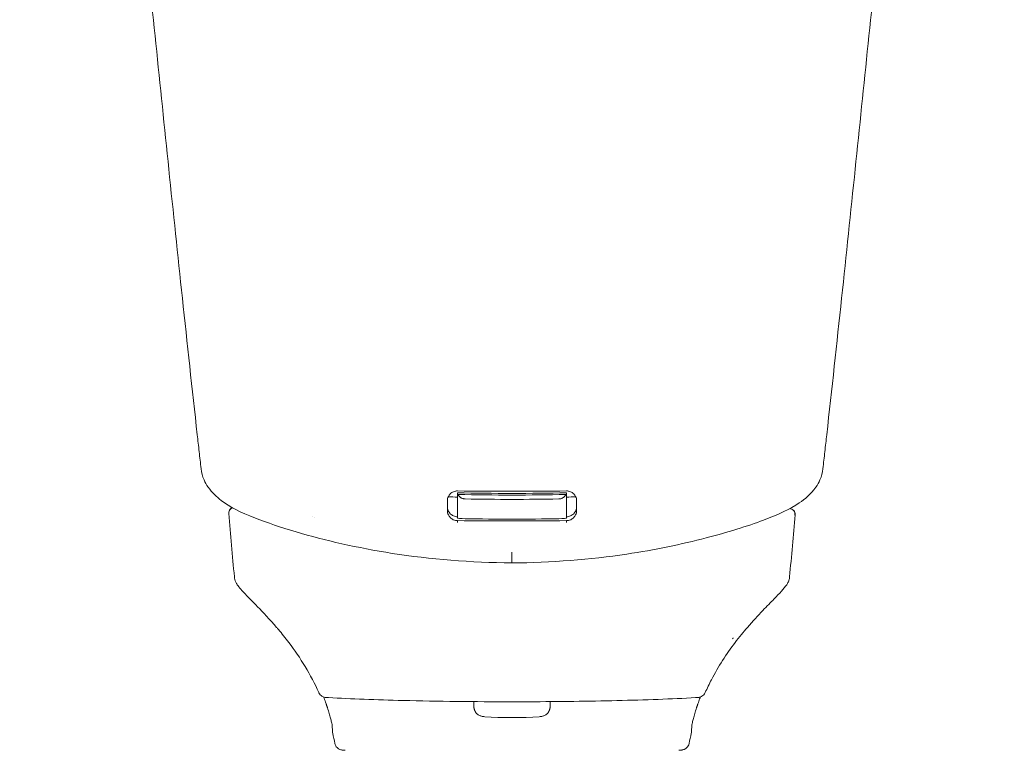
# Model space of a CAD drawing. Units: millimetres. Extents: x 0 to 4200, y 0 to 2970.
# Drawn here: x 2831 to 2880, y 2374 to 2411 of the extents above; entities that cross this region are included whole.
import ezdxf

# ---------------------------------------------------------------- set-up
doc = ezdxf.new("R2010")
doc.units = ezdxf.units.MM
doc.header["$LTSCALE"] = 10
doc.layers.add('Visible Edges(ISO)', color=7, linetype='Continuous', lineweight=20, true_color=0x262659)

msp = doc.modelspace()

# ---------------------------------------------------------------- linework, layer by layer
at = {"layer": 'Visible Edges(ISO)'}
for p, q in [((2852.907, 2387.146), (2852.907, 2387.217)), ((2852.907, 2385.95), (2852.907, 2387.146)), ((2858.407, 2387.217), (2858.407, 2387.146)), ((2858.407, 2387.146), (2858.407, 2385.95)), ((2852.407, 2386.817), (2852.407, 2386.319)), ((2858.907, 2386.319), (2858.907, 2386.817)), ((2845.6, 2386.03), (2845.6, 2386.03)), ((2845.723, 2385.995), (2845.723, 2385.995)), ((2858.407, 2385.721), (2858.407, 2385.815)), ((2855.657, 2384.235), (2855.657, 2383.687)), ((2845.933, 2377.157), (2845.933, 2377.157)), ((2865.381, 2377.157), (2865.381, 2377.157)), ((2853.736, 2376.481), (2853.736, 2376.697)), ((2857.578, 2376.697), (2857.578, 2376.481)), ((2846.625, 2375.179), (2846.61, 2375.527)), ((2864.704, 2375.527), (2864.69, 2375.179)), ((2864.679, 2375.102), (2864.679, 2375.102))]:
    msp.add_line(p, q, dxfattribs=at)
for centre, major_axis, ratio, start_param, end_param in [((2866.296, 2390.548), (30.986, 1.128), 0.098501, 4.261989, 4.358325), ((2855.657, 2387.982), (9.733, 0), 0.081939, 4.425933, 4.998846), ((2853.407, 2387.146), (-0.5, 0), 0.081939, 6.283185, 6.690665), ((2845.018, 2390.548), (30.987, -1.128), 0.098502, 5.066455, 5.162791), ((2857.907, 2387.146), (0.5, 0), 0.081939, 5.875653, 6.283185), ((2855.657, 2387.982), (-10.75, 0), 0.081939, 1.316044, 1.82554), ((2853.407, 2385.95), (-0.5, 0), 0.081939, 0, 1.353772), ((2866.122, 2388.936), (30.223, 1.096), 0.097228, 4.256325, 4.355282), ((2852.907, 2385.704), (0, -0.2), 0.000036, 1.655076, 2.161836), ((2855.657, 2386.786), (10.95, 0), 0.081939, 4.495378, 4.929397), ((2845.192, 2388.936), (30.223, -1.096), 0.097227, 5.069493, 5.168451), ((2857.907, 2385.95), (0.5, 0), 0.081939, 4.929351, 6.283185), ((2866.896, 2380.962), (0.607, -0.521), 0.530434, 6.283166, 6.28318), ((2846.753, 2376.513), (-0.38, -0.125), 0.077881, 0, 0.000052), ((2864.561, 2376.513), (0.38, -0.125), 0.077881, 6.283133, 6.283185), ((2855.657, 2376.15), (2.5, 0), 0.099335, 4.132476, 5.292302), ((2847.024, 2375.196), (-0.4, -0.017), 0.995047, 0, 0.001024), ((2864.29, 2375.196), (0.4, -0.017), 0.995047, 6.282159, 6.283185)]:
    msp.add_ellipse(centre, major_axis=major_axis, ratio=ratio, start_param=start_param, end_param=end_param, dxfattribs=at)
for points, knots in [([(2834.195, 2536.381), (2834.086, 2535.825), (2833.983, 2535.257), (2833.778, 2534.072), (2833.674, 2533.438), (2833.351, 2531.386), (2833.145, 2529.936), (2832.5, 2525.083), (2832.108, 2521.587), (2831.574, 2515.688), (2831.394, 2513.271), (2831.174, 2509.443), (2831.108, 2508.058), (2830.994, 2505.078), (2830.951, 2503.487), (2830.893, 2500.055), (2830.884, 2498.218), (2830.908, 2494.26), (2830.948, 2492.143), (2831.08, 2487.588), (2831.179, 2485.155), (2831.397, 2480.631), (2831.512, 2478.526), (2831.809, 2473.403), (2832.002, 2470.278), (2832.506, 2462.566), (2832.841, 2457.856), (2833.32, 2452.085), (2833.42, 2450.926), (2833.716, 2447.631), (2833.916, 2445.577), (2834.317, 2441.684), (2834.509, 2439.902), (2834.886, 2436.471), (2835.066, 2434.859), (2835.598, 2430.101), (2835.929, 2427.125), (2836.545, 2421.359), (2836.816, 2418.764), (2837.521, 2411.941), (2837.952, 2407.711), (2838.612, 2401.345), (2838.839, 2399.181), (2839.312, 2394.739), (2839.562, 2392.441), (2839.819, 2390.139)], [0.000001, 0.000001, 0.000001, 0.000001, 0.173516, 0.173516, 0.366768, 0.366768, 0.803038, 0.803038, 1.832227, 1.832227, 2.550671, 2.550671, 2.957472, 2.957472, 3.424079, 3.424079, 3.963577, 3.963577, 4.586924, 4.586924, 5.305589, 5.305589, 5.920919, 5.920919, 6.823195, 6.823195, 8.198832, 8.198832, 8.544554, 8.544554, 9.18388, 9.18388, 9.739467, 9.739467, 10.233233, 10.233233, 11.178395, 11.178395, 11.961212, 11.961212, 13.222596, 13.222596, 13.870089, 13.870089, 14.551068, 14.551068, 14.551068, 14.551068]), ([(2871.495, 2390.139), (2871.753, 2392.441), (2872.002, 2394.739), (2872.475, 2399.181), (2872.702, 2401.345), (2873.362, 2407.711), (2873.793, 2411.941), (2874.498, 2418.764), (2874.769, 2421.359), (2875.385, 2427.125), (2875.716, 2430.101), (2876.248, 2434.859), (2876.428, 2436.471), (2876.805, 2439.902), (2876.997, 2441.684), (2877.398, 2445.577), (2877.598, 2447.631), (2877.894, 2450.926), (2877.994, 2452.085), (2878.473, 2457.856), (2878.809, 2462.566), (2879.312, 2470.278), (2879.505, 2473.403), (2879.802, 2478.526), (2879.917, 2480.631), (2880.136, 2485.155), (2880.235, 2487.588), (2880.366, 2492.143), (2880.406, 2494.26), (2880.43, 2498.218), (2880.422, 2500.055), (2880.364, 2503.487), (2880.32, 2505.078), (2880.206, 2508.058), (2880.14, 2509.443), (2879.92, 2513.271), (2879.74, 2515.688), (2879.206, 2521.587), (2878.815, 2525.083), (2878.169, 2529.936), (2877.963, 2531.386), (2877.64, 2533.438), (2877.537, 2534.072), (2877.331, 2535.257), (2877.228, 2535.825), (2877.119, 2536.381)], [-14.551072, -14.551072, -14.551072, -14.551072, -13.870092, -13.870092, -13.222597, -13.222597, -11.961211, -11.961211, -11.178392, -11.178392, -10.233229, -10.233229, -9.739462, -9.739462, -9.183873, -9.183873, -8.544546, -8.544546, -8.198824, -8.198824, -6.823195, -6.823195, -5.920919, -5.920919, -5.305589, -5.305589, -4.586924, -4.586924, -3.963577, -3.963577, -3.424079, -3.424079, -2.957472, -2.957472, -2.550671, -2.550671, -1.832227, -1.832227, -0.803038, -0.803038, -0.366768, -0.366768, -0.173516, -0.173516, -0.000001, -0.000001, -0.000001, -0.000001]), ([(2839.819, 2390.139), (2839.851, 2389.855), (2839.883, 2389.57), (2839.947, 2389), (2839.979, 2388.715), (2840.011, 2388.43)], [0.0000172, 0.0000172, 0.0000172, 0.0000172, 0.0862372, 0.0862372, 0.172457, 0.172457, 0.172457, 0.172457]), ([(2871.303, 2388.43), (2871.335, 2388.715), (2871.367, 2389), (2871.432, 2389.57), (2871.464, 2389.855), (2871.495, 2390.139)], [-0.1724448, -0.1724448, -0.1724448, -0.1724448, -0.0862308, -0.0862308, -0.0000166, -0.0000166, -0.0000166, -0.0000166]), ([(2840.368, 2387.494), (2840.285, 2387.611), (2840.215, 2387.737), (2840.083, 2388.048), (2840.033, 2388.237), (2840.011, 2388.43)], [-0.1016772, -0.1016772, -0.1016772, -0.1016772, -0.0584779, -0.0584779, -0.0000239, -0.0000239, -0.0000239, -0.0000239]), ([(2870.946, 2387.494), (2871.029, 2387.611), (2871.099, 2387.737), (2871.232, 2388.049), (2871.281, 2388.237), (2871.303, 2388.43)], [0.1332746, 0.1332746, 0.1332746, 0.1332746, 0.1765593, 0.1765593, 0.2349318, 0.2349318, 0.2349318, 0.2349318]), ([(2855.657, 2383.687), (2853.599, 2383.698), (2851.528, 2383.871), (2847.881, 2384.442), (2846.241, 2384.823), (2844.034, 2385.471), (2843.323, 2385.71), (2841.991, 2386.236), (2841.471, 2386.493), (2840.791, 2387.007), (2840.567, 2387.213), (2840.368, 2387.494)], [0, 0, 0, 0, 0.618499, 0.618499, 1.189277, 1.189277, 1.48831, 1.48831, 1.875241, 1.875241, 2.068448, 2.068448, 2.068448, 2.068448]), ([(2852.907, 2387.309), (2852.892, 2387.309), (2852.877, 2387.309), (2852.844, 2387.306), (2852.826, 2387.304), (2852.773, 2387.294), (2852.74, 2387.284), (2852.649, 2387.246), (2852.596, 2387.21), (2852.511, 2387.125), (2852.478, 2387.078), (2852.438, 2386.993), (2852.426, 2386.958), (2852.411, 2386.888), (2852.407, 2386.853), (2852.407, 2386.817)], [0.000001, 0.000001, 0.000001, 0.000001, 0.00454542, 0.00454542, 0.01012658, 0.01012658, 0.02071931, 0.02071931, 0.04004537, 0.04004537, 0.05735147, 0.05735147, 0.06851128, 0.06851128, 0.07913936, 0.07913936, 0.07913936, 0.07913936]), ([(2870.946, 2387.494), (2870.693, 2387.138), (2870.408, 2386.903), (2869.653, 2386.396), (2869.093, 2386.133), (2867.504, 2385.535), (2866.484, 2385.22), (2864.192, 2384.624), (2862.845, 2384.342), (2859.604, 2383.856), (2857.625, 2383.697), (2855.657, 2383.687)], [0, 0, 0, 0, 0.245196, 0.245196, 0.621913, 0.621913, 1.018895, 1.018895, 1.477548, 1.477548, 2.068985, 2.068985, 2.068985, 2.068985]), ([(2858.907, 2386.817), (2858.907, 2386.853), (2858.903, 2386.889), (2858.888, 2386.96), (2858.875, 2386.995), (2858.835, 2387.081), (2858.802, 2387.127), (2858.716, 2387.212), (2858.662, 2387.247), (2858.572, 2387.285), (2858.539, 2387.294), (2858.487, 2387.304), (2858.47, 2387.306), (2858.437, 2387.309), (2858.422, 2387.309), (2858.407, 2387.309)], [-0.07914005, -0.07914005, -0.07914005, -0.07914005, -0.06837773, -0.06837773, -0.05706261, -0.05706261, -0.0397744, -0.0397744, -0.020393, -0.020393, -0.00997575, -0.00997575, -0.00448975, -0.00448975, -0.000001, -0.000001, -0.000001, -0.000001]), ([(2858.015, 2386.906), (2857.224, 2386.892), (2856.426, 2386.885), (2854.888, 2386.885), (2854.09, 2386.892), (2853.299, 2386.906)], [4.718911, 4.718911, 4.718911, 4.718911, 4.9496632, 4.9496632, 5.1804302, 5.1804302, 5.1804302, 5.1804302]), ([(2858.015, 2386.906), (2858.015, 2386.906), (2858.015, 2386.906), (2858.049, 2386.907), (2858.084, 2386.912), (2858.148, 2386.928), (2858.178, 2386.941), (2858.261, 2386.986), (2858.305, 2387.029), (2858.347, 2387.091), (2858.357, 2387.11), (2858.366, 2387.13)], [-0.09446913, -0.09446913, -0.09446913, -0.09446913, -0.0944579, -0.0944579, -0.08380509, -0.08380509, -0.07315227, -0.07315227, -0.05184665, -0.05184665, -0.04346624, -0.04346624, -0.04346624, -0.04346624]), ([(2841.405, 2386.169), (2841.403, 2386.197), (2841.404, 2386.225), (2841.416, 2386.283), (2841.426, 2386.312), (2841.46, 2386.373), (2841.485, 2386.403), (2841.538, 2386.444), (2841.562, 2386.459), (2841.589, 2386.47)], [0.000001, 0.000001, 0.000001, 0.000001, 0.00842319, 0.00842319, 0.01779194, 0.01779194, 0.02934944, 0.02934944, 0.03791654, 0.03791654, 0.03791654, 0.03791654]), ([(2841.405, 2386.169), (2841.452, 2385.638), (2841.499, 2385.108), (2841.593, 2384.047), (2841.639, 2383.516), (2841.686, 2382.986)], [0.0000013, 0.0000013, 0.0000013, 0.0000013, 0.1602887, 0.1602887, 0.320576, 0.320576, 0.320576, 0.320576]), ([(2841.412, 2386.162), (2841.41, 2386.186), (2841.411, 2386.211), (2841.415, 2386.235), (2841.419, 2386.259), (2841.425, 2386.283), (2841.435, 2386.305), (2841.445, 2386.327), (2841.457, 2386.348), (2841.471, 2386.368), (2841.486, 2386.387), (2841.503, 2386.405), (2841.522, 2386.42), (2841.541, 2386.436), (2841.562, 2386.449), (2841.584, 2386.459), (2841.588, 2386.462), (2841.592, 2386.463), (2841.597, 2386.465)], [0, 0, 0, 0, 0.125, 0.125, 0.125, 0.25, 0.25, 0.25, 0.375, 0.375, 0.375, 0.5, 0.5, 0.5, 0.625, 0.625, 0.625, 0.6499623, 0.6499623, 0.6499623, 0.6499623]), ([(2852.907, 2386.007), (2852.845, 2386.008), (2852.778, 2386.022), (2852.655, 2386.076), (2852.598, 2386.116), (2852.51, 2386.206), (2852.471, 2386.263), (2852.42, 2386.387), (2852.407, 2386.455), (2852.407, 2386.518)], [-0.077169, -0.077169, -0.077169, -0.077169, -0.05764009, -0.05764009, -0.03811118, -0.03811118, -0.01905559, -0.01905559, 0, 0, 0, 0]), ([(2852.407, 2386.319), (2852.407, 2386.284), (2852.411, 2386.249), (2852.426, 2386.178), (2852.438, 2386.143), (2852.478, 2386.056), (2852.511, 2386.009), (2852.596, 2385.922), (2852.648, 2385.886), (2852.74, 2385.844), (2852.778, 2385.832), (2852.833, 2385.821), (2852.849, 2385.819), (2852.88, 2385.816), (2852.893, 2385.815), (2852.907, 2385.815)], [0.000001, 0.000001, 0.000001, 0.000001, 0.01065548, 0.01065548, 0.02177145, 0.02177145, 0.03913577, 0.03913577, 0.05803786, 0.05803786, 0.06983167, 0.06983167, 0.07492013, 0.07492013, 0.07908281, 0.07908281, 0.07908281, 0.07908281]), ([(2858.907, 2386.518), (2858.907, 2386.455), (2858.894, 2386.387), (2858.843, 2386.263), (2858.804, 2386.206), (2858.716, 2386.116), (2858.659, 2386.076), (2858.536, 2386.022), (2858.47, 2386.008), (2858.407, 2386.007)], [-0.15381892, -0.15381892, -0.15381892, -0.15381892, -0.13476333, -0.13476333, -0.11570774, -0.11570774, -0.09617883, -0.09617883, -0.07664992, -0.07664992, -0.07664992, -0.07664992]), ([(2858.407, 2385.815), (2858.421, 2385.815), (2858.435, 2385.816), (2858.465, 2385.819), (2858.482, 2385.821), (2858.536, 2385.832), (2858.574, 2385.844), (2858.666, 2385.886), (2858.718, 2385.922), (2858.803, 2386.008), (2858.836, 2386.056), (2858.876, 2386.142), (2858.888, 2386.178), (2858.903, 2386.249), (2858.907, 2386.284), (2858.907, 2386.319)], [-0.07908284, -0.07908284, -0.07908284, -0.07908284, -0.07492366, -0.07492366, -0.0698409, -0.0698409, -0.0580595, -0.0580595, -0.03915403, -0.03915403, -0.02179087, -0.02179087, -0.01066456, -0.01066456, -0.000001, -0.000001, -0.000001, -0.000001]), ([(2869.897, 2386.097), (2869.899, 2386.121), (2869.898, 2386.145), (2869.894, 2386.169), (2869.89, 2386.193), (2869.883, 2386.217), (2869.874, 2386.239), (2869.865, 2386.261), (2869.852, 2386.282), (2869.838, 2386.302), (2869.824, 2386.321), (2869.807, 2386.339), (2869.788, 2386.354), (2869.769, 2386.37), (2869.749, 2386.383), (2869.727, 2386.393), (2869.705, 2386.404), (2869.683, 2386.412), (2869.659, 2386.417), (2869.651, 2386.419), (2869.643, 2386.42), (2869.635, 2386.421)], [0, 0, 0, 0, 0.125, 0.125, 0.125, 0.25, 0.25, 0.25, 0.375, 0.375, 0.375, 0.5, 0.5, 0.5, 0.625, 0.625, 0.625, 0.75, 0.75, 0.75, 0.7916252, 0.7916252, 0.7916252, 0.7916252]), ([(2869.903, 2386.103), (2869.906, 2386.131), (2869.904, 2386.159), (2869.893, 2386.216), (2869.882, 2386.245), (2869.849, 2386.306), (2869.824, 2386.336), (2869.764, 2386.384), (2869.73, 2386.403), (2869.677, 2386.419), (2869.66, 2386.423), (2869.643, 2386.425)], [-0.02441347, -0.02441347, -0.02441347, -0.02441347, -0.02099968, -0.02099968, -0.01720775, -0.01720775, -0.01248434, -0.01248434, -0.00775067, -0.00775067, -0.00564664, -0.00564664, -0.00564664, -0.00564664]), ([(2869.903, 2386.103), (2869.857, 2385.584), (2869.811, 2385.064), (2869.72, 2384.025), (2869.674, 2383.505), (2869.628, 2382.986)], [-0.3139705, -0.3139705, -0.3139705, -0.3139705, -0.1569862, -0.1569862, -0.0000017, -0.0000017, -0.0000017, -0.0000017]), ([(2841.686, 2382.986), (2841.69, 2382.94), (2841.698, 2382.894), (2841.71, 2382.849), (2841.722, 2382.804), (2841.738, 2382.76), (2841.758, 2382.718), (2841.778, 2382.676), (2841.801, 2382.636), (2841.828, 2382.597), (2841.829, 2382.595), (2841.831, 2382.592), (2841.833, 2382.59)], [0.0000001, 0.0000001, 0.0000001, 0.0000001, 0.2, 0.2, 0.2, 0.4, 0.4, 0.4, 0.6, 0.6, 0.6, 0.6128329, 0.6128329, 0.6128329, 0.6128329]), ([(2869.628, 2382.986), (2869.623, 2382.929), (2869.612, 2382.872), (2869.577, 2382.761), (2869.553, 2382.707), (2869.511, 2382.633), (2869.497, 2382.611), (2869.482, 2382.59)], [0.0000028, 0.0000028, 0.0000028, 0.0000028, 0.01729318, 0.01729318, 0.0349793, 0.0349793, 0.04286101, 0.04286101, 0.04286101, 0.04286101]), ([(2843.811, 2380.441), (2843.462, 2380.848), (2843.128, 2381.197), (2842.606, 2381.733), (2842.402, 2381.937), (2842.069, 2382.292), (2841.941, 2382.437), (2841.833, 2382.59)], [0, 0, 0, 0, 0.1923463, 0.1923463, 0.3700155, 0.3700155, 0.5568003, 0.5568003, 0.5568003, 0.5568003]), ([(2869.482, 2382.59), (2869.328, 2382.375), (2869.133, 2382.167), (2868.679, 2381.701), (2868.49, 2381.51), (2868.042, 2381.044), (2867.776, 2380.76), (2867.503, 2380.441)], [0, 0, 0, 0, 0.2642043, 0.2642043, 0.4062488, 0.4062488, 0.5570663, 0.5570663, 0.5570663, 0.5570663]), ([(2844.432, 2379.675), (2844.253, 2379.909), (2844.074, 2380.131), (2843.873, 2380.369), (2843.842, 2380.405), (2843.811, 2380.441)], [0.000176, 0.000176, 0.000176, 0.000176, 0.091501, 0.091501, 0.1084788, 0.1084788, 0.1084788, 0.1084788]), ([(2866.785, 2379.907), (2866.785, 2379.907), (2866.786, 2379.907), (2866.786, 2379.907), (2866.787, 2379.907), (2866.788, 2379.906), (2866.789, 2379.905)], [0.97619048, 0.97619048, 0.97619048, 0.97619048, 0.98412698, 0.98412698, 0.98412698, 1, 1, 1, 1]), ([(2866.881, 2379.673), (2866.445, 2379.101), (2866.037, 2378.467), (2865.584, 2377.594), (2865.479, 2377.376), (2865.381, 2377.157)], [0, 0, 0, 0, 0.222956, 0.222956, 0.2951669, 0.2951669, 0.2951669, 0.2951669]), ([(2846.425, 2376.902), (2846.375, 2376.904), (2846.333, 2376.907), (2846.266, 2376.916), (2846.24, 2376.919), (2846.191, 2376.932), (2846.171, 2376.938), (2846.131, 2376.955), (2846.109, 2376.966), (2846.06, 2376.996), (2846.034, 2377.018), (2845.982, 2377.071), (2845.958, 2377.106), (2845.938, 2377.147), (2845.935, 2377.152), (2845.933, 2377.156)], [0.00000155, 0.00000155, 0.00000155, 0.00000155, 0.01833266, 0.01833266, 0.03043014, 0.03043014, 0.03709387, 0.03709387, 0.04447031, 0.04447031, 0.05464125, 0.05464125, 0.06698806, 0.06698806, 0.06851613, 0.06851613, 0.06851613, 0.06851613]), ([(2846.302, 2376.598), (2846.269, 2376.692), (2846.235, 2376.785), (2846.193, 2376.893), (2846.184, 2376.916), (2846.175, 2376.938)], [0, 0, 0, 0, 0.02985905, 0.02985905, 0.03788477, 0.03788477, 0.03788477, 0.03788477]), ([(2855.657, 2376.695), (2853.803, 2376.695), (2851.911, 2376.716), (2848.832, 2376.794), (2847.553, 2376.843), (2846.425, 2376.902)], [0, 0, 0, 0, 0.5562932, 0.5562932, 0.9917139, 0.9917139, 0.9917139, 0.9917139]), ([(2864.889, 2376.902), (2863.709, 2376.84), (2862.361, 2376.789), (2859.528, 2376.721), (2858.017, 2376.702), (2856.228, 2376.696), (2855.943, 2376.695), (2855.657, 2376.695)], [0, 0, 0, 0, 0.4557225, 0.4557225, 0.9072554, 0.9072554, 0.9929265, 0.9929265, 0.9929265, 0.9929265]), ([(2865.381, 2377.156), (2865.363, 2377.117), (2865.339, 2377.08), (2865.281, 2377.017), (2865.247, 2376.99), (2865.194, 2376.96), (2865.176, 2376.952), (2865.145, 2376.939), (2865.13, 2376.935), (2865.097, 2376.925), (2865.078, 2376.921), (2865.041, 2376.915), (2865.022, 2376.912), (2864.968, 2376.907), (2864.931, 2376.904), (2864.889, 2376.902)], [0.00005136, 0.00005136, 0.00005136, 0.00005136, 0.01304035, 0.01304035, 0.02585636, 0.02585636, 0.03183914, 0.03183914, 0.03674931, 0.03674931, 0.04422439, 0.04422439, 0.05322617, 0.05322617, 0.06857271, 0.06857271, 0.06857271, 0.06857271]), ([(2865.139, 2376.938), (2865.113, 2376.872), (2865.085, 2376.801), (2865.043, 2376.685), (2865.027, 2376.642), (2865.012, 2376.598)], [0.12469101, 0.12469101, 0.12469101, 0.12469101, 0.14864644, 0.14864644, 0.16261035, 0.16261035, 0.16261035, 0.16261035]), ([(2846.373, 2376.389), (2846.368, 2376.403), (2846.364, 2376.417), (2846.354, 2376.445), (2846.35, 2376.459), (2846.34, 2376.487), (2846.336, 2376.501), (2846.326, 2376.528), (2846.321, 2376.542), (2846.312, 2376.57), (2846.307, 2376.584), (2846.302, 2376.598)], [0.31599913, 0.31599913, 0.31599913, 0.31599913, 0.31975882, 0.31975882, 0.32351851, 0.32351851, 0.3272782, 0.3272782, 0.33103789, 0.33103789, 0.33479758, 0.33479758, 0.33479758, 0.33479758]), ([(2846.611, 2375.509), (2846.61, 2375.51), (2846.61, 2375.511), (2846.608, 2375.523), (2846.605, 2375.539), (2846.594, 2375.589), (2846.586, 2375.628), (2846.562, 2375.729), (2846.546, 2375.794), (2846.508, 2375.939), (2846.485, 2376.022), (2846.433, 2376.199), (2846.404, 2376.295), (2846.373, 2376.389)], [0.0181309, 0.0181309, 0.0181309, 0.0181309, 0.0196211, 0.0196211, 0.0340078, 0.0340078, 0.0555711, 0.0555711, 0.0814566, 0.0814566, 0.1088252, 0.1088252, 0.138434, 0.138434, 0.138434, 0.138434]), ([(2853.736, 2376.481), (2853.736, 2376.465), (2853.737, 2376.45), (2853.738, 2376.435), (2853.739, 2376.42), (2853.741, 2376.404), (2853.743, 2376.389), (2853.746, 2376.374), (2853.748, 2376.358), (2853.752, 2376.343), (2853.756, 2376.328), (2853.76, 2376.313), (2853.765, 2376.298), (2853.77, 2376.283), (2853.775, 2376.268), (2853.781, 2376.253), (2853.788, 2376.239), (2853.795, 2376.224), (2853.802, 2376.21), (2853.81, 2376.196), (2853.819, 2376.181), (2853.828, 2376.168), (2853.837, 2376.154), (2853.847, 2376.14), (2853.859, 2376.127), (2853.87, 2376.114), (2853.882, 2376.101), (2853.895, 2376.089), (2853.908, 2376.076), (2853.923, 2376.065), (2853.938, 2376.053), (2853.954, 2376.042), (2853.971, 2376.031), (2853.989, 2376.021), (2854.007, 2376.011), (2854.026, 2376.001), (2854.048, 2375.993), (2854.069, 2375.984), (2854.091, 2375.976), (2854.116, 2375.97), (2854.141, 2375.963), (2854.167, 2375.957), (2854.195, 2375.952), (2854.224, 2375.948), (2854.254, 2375.944), (2854.287, 2375.942)], [0, 0, 0, 0, 0.0666667, 0.0666667, 0.0666667, 0.1333333, 0.1333333, 0.1333333, 0.2, 0.2, 0.2, 0.2666667, 0.2666667, 0.2666667, 0.3333333, 0.3333333, 0.3333333, 0.4, 0.4, 0.4, 0.4666667, 0.4666667, 0.4666667, 0.5333333, 0.5333333, 0.5333333, 0.6, 0.6, 0.6, 0.6666667, 0.6666667, 0.6666667, 0.7333333, 0.7333333, 0.7333333, 0.8, 0.8, 0.8, 0.8666667, 0.8666667, 0.8666667, 0.9333333, 0.9333333, 0.9333333, 1, 1, 1, 1]), ([(2857.578, 2376.481), (2857.578, 2376.465), (2857.577, 2376.45), (2857.576, 2376.435), (2857.575, 2376.42), (2857.573, 2376.404), (2857.571, 2376.389), (2857.569, 2376.374), (2857.566, 2376.358), (2857.562, 2376.343), (2857.559, 2376.328), (2857.554, 2376.313), (2857.549, 2376.298), (2857.545, 2376.283), (2857.539, 2376.268), (2857.533, 2376.253), (2857.527, 2376.239), (2857.52, 2376.224), (2857.512, 2376.21), (2857.504, 2376.196), (2857.496, 2376.181), (2857.486, 2376.168), (2857.477, 2376.154), (2857.467, 2376.14), (2857.456, 2376.127), (2857.444, 2376.114), (2857.432, 2376.101), (2857.419, 2376.089), (2857.406, 2376.076), (2857.391, 2376.065), (2857.376, 2376.053), (2857.36, 2376.042), (2857.344, 2376.031), (2857.325, 2376.021), (2857.307, 2376.011), (2857.288, 2376.001), (2857.267, 2375.993), (2857.246, 2375.984), (2857.223, 2375.976), (2857.198, 2375.97), (2857.174, 2375.963), (2857.147, 2375.957), (2857.119, 2375.952), (2857.09, 2375.948), (2857.06, 2375.944), (2857.027, 2375.942)], [0, 0, 0, 0, 0.0666667, 0.0666667, 0.0666667, 0.1333333, 0.1333333, 0.1333333, 0.2, 0.2, 0.2, 0.2666667, 0.2666667, 0.2666667, 0.3333333, 0.3333333, 0.3333333, 0.4, 0.4, 0.4, 0.4666667, 0.4666667, 0.4666667, 0.5333333, 0.5333333, 0.5333333, 0.6, 0.6, 0.6, 0.6666667, 0.6666667, 0.6666667, 0.7333333, 0.7333333, 0.7333333, 0.8, 0.8, 0.8, 0.8666667, 0.8666667, 0.8666667, 0.9333333, 0.9333333, 0.9333333, 1, 1, 1, 1]), ([(2864.941, 2376.389), (2864.911, 2376.295), (2864.881, 2376.199), (2864.828, 2376.019), (2864.804, 2375.932), (2864.764, 2375.779), (2864.748, 2375.71), (2864.722, 2375.599), (2864.712, 2375.554), (2864.705, 2375.519), (2864.704, 2375.513), (2864.704, 2375.509)], [0, 0, 0, 0, 0.0295429, 0.0295429, 0.0581292, 0.0581292, 0.0860722, 0.0860722, 0.1133485, 0.1133485, 0.120191, 0.120191, 0.120191, 0.120191]), ([(2865.012, 2376.598), (2865.007, 2376.584), (2865.002, 2376.57), (2864.993, 2376.542), (2864.988, 2376.528), (2864.979, 2376.501), (2864.974, 2376.487), (2864.964, 2376.459), (2864.96, 2376.445), (2864.95, 2376.417), (2864.946, 2376.403), (2864.941, 2376.389)], [2.80679509, 2.80679509, 2.80679509, 2.80679509, 2.81055475, 2.81055475, 2.81431442, 2.81431442, 2.81807409, 2.81807409, 2.82183375, 2.82183375, 2.82559342, 2.82559342, 2.82559342, 2.82559342]), ([(2847.265, 2374.251), (2847.219, 2374.254), (2847.179, 2374.257), (2847.119, 2374.264), (2847.097, 2374.267), (2847.049, 2374.277), (2847.025, 2374.284), (2846.977, 2374.302), (2846.954, 2374.314), (2846.905, 2374.343), (2846.88, 2374.364), (2846.828, 2374.415), (2846.804, 2374.448), (2846.767, 2374.518), (2846.754, 2374.555), (2846.747, 2374.593)], [0.00000402, 0.00000402, 0.00000402, 0.00000402, 0.01665922, 0.01665922, 0.02740892, 0.02740892, 0.0362718, 0.0362718, 0.0441268, 0.0441268, 0.0538802, 0.0538802, 0.06610653, 0.06610653, 0.07761343, 0.07761343, 0.07761343, 0.07761343]), ([(2864.567, 2374.593), (2864.559, 2374.551), (2864.544, 2374.509), (2864.501, 2374.435), (2864.474, 2374.401), (2864.411, 2374.344), (2864.375, 2374.32), (2864.323, 2374.296), (2864.307, 2374.29), (2864.268, 2374.278), (2864.247, 2374.273), (2864.208, 2374.265), (2864.189, 2374.263), (2864.134, 2374.257), (2864.095, 2374.254), (2864.05, 2374.251)], [0.00010468, 0.00010468, 0.00010468, 0.00010468, 0.01302996, 0.01302996, 0.02587972, 0.02587972, 0.03865782, 0.03865782, 0.04415887, 0.04415887, 0.05247931, 0.05247931, 0.06114507, 0.06114507, 0.07768679, 0.07768679, 0.07768679, 0.07768679])]:
    msp.add_open_spline(points, degree=3, knots=knots, dxfattribs=at)
for points in [[(2852.447, 2387.011), (2852.599, 2387.006), (2852.752, 2387.002), (2852.907, 2386.998)], [(2853.299, 2386.906), (2853.286, 2386.907), (2853.258, 2386.908), (2853.218, 2386.915), (2853.178, 2386.925), (2853.14, 2386.939), (2853.102, 2386.958), (2853.066, 2386.981), (2853.032, 2387.01), (2853.001, 2387.044), (2852.972, 2387.083), (2852.955, 2387.113), (2852.948, 2387.13)], [(2858.407, 2386.998), (2858.562, 2387.002), (2858.715, 2387.006), (2858.868, 2387.011)], [(2869.648, 2386.427), (2869.665, 2386.423), (2869.681, 2386.418), (2869.698, 2386.413)], [(2867.503, 2380.441), (2867.306, 2380.212), (2867.094, 2379.952), (2866.882, 2379.675)], [(2866.78, 2379.896), (2866.777, 2379.892), (2866.77, 2379.882), (2866.763, 2379.872), (2866.759, 2379.868)], [(2866.789, 2379.905), (2866.787, 2379.903), (2866.784, 2379.9), (2866.78, 2379.896)], [(2845.933, 2377.157), (2845.534, 2378.051), (2845.009, 2378.918), (2844.433, 2379.673)], [(2853.736, 2376.697), (2853.736, 2376.699), (2853.736, 2376.701), (2853.736, 2376.702)], [(2857.578, 2376.697), (2857.578, 2376.699), (2857.578, 2376.701), (2857.578, 2376.702)], [(2846.636, 2375.102), (2846.629, 2375.127), (2846.626, 2375.153), (2846.625, 2375.179)], [(2846.636, 2375.102), (2846.636, 2375.102), (2846.636, 2375.102), (2846.636, 2375.102)], [(2846.747, 2374.594), (2846.714, 2374.763), (2846.677, 2374.932), (2846.636, 2375.102)], [(2864.679, 2375.102), (2864.638, 2374.932), (2864.601, 2374.763), (2864.568, 2374.594)], [(2864.69, 2375.179), (2864.688, 2375.153), (2864.685, 2375.127), (2864.679, 2375.102)]]:
    msp.add_open_spline(points, degree=3, dxfattribs=at)

doc.saveas('drawing.dxf')
